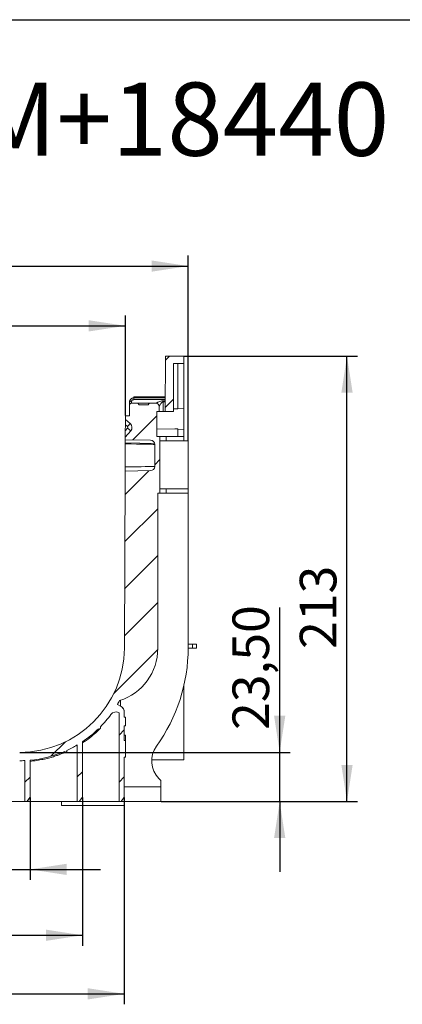
# Paper-space layout 'Лист1(2)' of a CAD drawing. Units: millimetres. Extents: x -28 to 664, y -32 to 370.
# Drawn here: x 303 to 339, y 197 to 291 of the extents above; entities that cross this region are included whole.
import ezdxf

# ---------------------------------------------------------------- set-up
doc = ezdxf.new("R2010")
doc.units = ezdxf.units.MM
doc.layers.add('FORMAT', color=7, linetype='Continuous')
doc.styles.add('SLDTEXTSTYLE0', font='TXT', dxfattribs={"width": 0.7, "bigfont": 'bigfont'})
doc.styles.add('SLDTEXTSTYLE1', font='TXT', dxfattribs={"width": 0.7})
doc.dimstyles.new('SLDDIMSTYLE0', dxfattribs={"dimtxt": 3.5, "dimasz": 3.5, "dimexe": 0, "dimexo": 0.0625, "dimgap": 0.875, "dimtad": 2, "dimlfac": 5, "dimrnd": 1e-09, "dimzin": 12, "dimdsep": 46, "dimtxsty": 'SLDTEXTSTYLE1', "dimsah": 1, "dimcen": 0.09, "dimadec": 0, "dimazin": 3, "dimtfac": 1, "dimtdec": 3, "dimtofl": 0, "dimtmove": 0, "dimatfit": 3, "dimfxl": 0, "dimfrac": 2, "dimtolj": 1, "dimtzin": 12, "dimarcsym": 0})
doc.dimstyles.new('SLDDIMSTYLE1', dxfattribs={"dimtxt": 3.5, "dimasz": 3.5, "dimexe": 0, "dimexo": 0.0625, "dimgap": 0.875, "dimtad": 2, "dimlfac": 5, "dimrnd": 1e-09, "dimzin": 12, "dimdsep": 46, "dimtxsty": 'SLDTEXTSTYLE1', "dimsah": 1, "dimcen": 0.09, "dimadec": 0, "dimazin": 3, "dimtfac": 1, "dimtdec": 3, "dimtmove": 0, "dimatfit": 0, "dimfxl": 0, "dimfrac": 2, "dimtolj": 1, "dimtzin": 12, "dimarcsym": 0})

# ---------------------------------------------------------------- blocks, each defined once
blk = doc.blocks.new('_D_20')
at = {"layer": 'FORMAT'}
for p, q in [((272.972, 253.134), (272.972, 262.717)), ((312.972, 253.134), (312.972, 262.717)), ((272.972, 261.717), (312.972, 261.717))]:
    blk.add_line(p, q, dxfattribs=at)
for points in [[(272.972, 261.717), (276.472, 261.179), (276.472, 262.256)], [(312.972, 261.717), (309.472, 262.256), (309.472, 261.179)]]:
    blk.add_solid(points, dxfattribs=at)
at = {"layer": 'FORMAT', "insert": (288.522, 266.229, 27.213), "char_height": 3.5, "attachment_point": 1, "style": 'SLDTEXTSTYLE1'}
blk.add_mtext('200', dxfattribs=at)
blk = doc.blocks.new('_D_21')
at = {"layer": 'FORMAT'}
for p, q in [((266.972, 250.734), (266.972, 268.434)), ((318.972, 250.734), (318.972, 268.434)), ((266.972, 267.434), (318.972, 267.434))]:
    blk.add_line(p, q, dxfattribs=at)
for points in [[(266.972, 267.434), (270.472, 266.896), (270.472, 267.973)], [(318.972, 267.434), (315.472, 267.973), (315.472, 266.896)]]:
    blk.add_solid(points, dxfattribs=at)
at = {"layer": 'FORMAT', "char_height": 3.5, "attachment_point": 1, "style": 'SLDTEXTSTYLE1'}
for s, insert in [('%%p', (296.436, 271.946, 27.213)), ('260', (287.225, 271.946, 27.213)), ('2', (299.642, 271.946, 27.213))]:
    blk.add_mtext(s, dxfattribs=dict(at, insert=insert))
blk = doc.blocks.new('_D_22')
at = {"layer": 'FORMAT'}
for p, q in [((282.073, 216.614), (282.073, 208.73)), ((303.87, 216.614), (303.87, 208.73)), ((282.073, 209.73), (275.342, 209.73)), ((282.073, 209.73), (303.87, 209.73)), ((303.87, 209.73), (310.601, 209.73))]:
    blk.add_line(p, q, dxfattribs=at)
for points in [[(282.073, 209.73), (278.573, 210.268), (278.573, 209.191)], [(303.87, 209.73), (307.37, 209.191), (307.37, 210.268)]]:
    blk.add_solid(points, dxfattribs=at)
at = {"layer": 'FORMAT', "char_height": 3.5, "attachment_point": 1, "style": 'SLDTEXTSTYLE1'}
for s, insert in [('%%c', (283.78, 214.241, 27.213)), ('109', (288.856, 214.241, 27.213))]:
    blk.add_mtext(s, dxfattribs=dict(at, insert=insert))
blk = doc.blocks.new('_D_23')
at = {"layer": 'FORMAT'}
for p, q in [((277.073, 216.614), (277.073, 202.429)), ((308.871, 216.614), (308.871, 202.429)), ((277.073, 203.429), (308.871, 203.429))]:
    blk.add_line(p, q, dxfattribs=at)
for points in [[(277.073, 203.429), (280.573, 202.89), (280.573, 203.967)], [(308.871, 203.429), (305.371, 203.967), (305.371, 202.89)]]:
    blk.add_solid(points, dxfattribs=at)
at = {"layer": 'FORMAT', "char_height": 3.5, "attachment_point": 1, "style": 'SLDTEXTSTYLE1'}
for s, insert in [('%%c', (283.907, 207.94, 27.213)), ('159', (288.982, 207.94, 27.213))]:
    blk.add_mtext(s, dxfattribs=dict(at, insert=insert))
blk = doc.blocks.new('_D_24')
at = {"layer": 'FORMAT'}
for p, q in [((273.072, 216.614), (273.072, 196.824)), ((312.871, 216.614), (312.871, 196.824)), ((273.072, 197.824), (312.871, 197.824))]:
    blk.add_line(p, q, dxfattribs=at)
for points in [[(273.072, 197.824), (276.572, 197.286), (276.572, 198.363)], [(312.871, 197.824), (309.371, 198.363), (309.371, 197.286)]]:
    blk.add_solid(points, dxfattribs=at)
at = {"layer": 'FORMAT', "char_height": 3.5, "attachment_point": 1, "style": 'SLDTEXTSTYLE1'}
for s, insert in [('%%c', (283.78, 202.336, 27.213)), ('199', (288.856, 202.336, 27.213))]:
    blk.add_mtext(s, dxfattribs=dict(at, insert=insert))
blk = doc.blocks.new('_D_25')
at = {"layer": 'FORMAT'}
for p, q in [((327.717, 220.924), (327.717, 234.764)), ((302.885, 220.924), (328.717, 220.924)), ((327.717, 216.224), (327.717, 220.924)), ((316.382, 216.224), (328.717, 216.224)), ((327.717, 216.224), (327.717, 209.493))]:
    blk.add_line(p, q, dxfattribs=at)
for points in [[(327.717, 220.924), (328.256, 224.424), (327.179, 224.424)], [(327.717, 216.224), (327.179, 212.724), (328.256, 212.724)]]:
    blk.add_solid(points, dxfattribs=at)
at = {"layer": 'FORMAT', "insert": (323.206, 223.068, 27.213), "char_height": 3.5, "attachment_point": 1, "rotation": 90, "style": 'SLDTEXTSTYLE1'}
blk.add_mtext('23,50', dxfattribs=at)
blk = doc.blocks.new('_D_26')
at = {"layer": 'FORMAT'}
for p, q in [((318.582, 258.824), (335.149, 258.824)), ((334.149, 216.224), (334.149, 258.824)), ((316.382, 216.224), (335.149, 216.224))]:
    blk.add_line(p, q, dxfattribs=at)
for points in [[(334.149, 258.824), (333.611, 255.324), (334.688, 255.324)], [(334.149, 216.224), (334.688, 219.724), (333.611, 219.724)]]:
    blk.add_solid(points, dxfattribs=at)
at = {"layer": 'FORMAT', "insert": (329.637, 230.821, 27.213), "char_height": 3.5, "attachment_point": 1, "rotation": 90, "style": 'SLDTEXTSTYLE1'}
blk.add_mtext('213', dxfattribs=at)

psp = doc.layouts.new('Лист1(2)')

# ---------------------------------------------------------------- hatches: boundary and pattern name
at = {"linetype": 'Continuous', "lineweight": 0}
h = psp.add_hatch(dxfattribs=at)
h.set_pattern_fill('ANSI31', style=0)
h.paths.add_polyline_path([(318.5716, 258.8241), (316.8065, 258.8241), (316.7603, 253.5241), (317.5716, 253.5241), (317.5716, 258.1153), (318.5716, 258.1241)], flags=0)
h = psp.add_hatch(dxfattribs=at)
h.set_pattern_fill('ANSI31', style=0)
edge = h.paths.add_edge_path(flags=0)
edge.add_arc((283.0686, 230.9241), 10.8, 216.184936, 224.395881)
edge.add_line((275.3517, 223.3682), (275.3517, 223.226))
edge.add_arc((283.0686, 230.9241), 10.9, 224.930197, 226.400036)
edge.add_line((275.5517, 223.0306), (275.5517, 223.1692))
edge.add_arc((283.0686, 230.9241), 10.8, 225.892687, 236.276328)
edge.add_line((277.0725, 221.9414), (277.0725, 216.6241))
edge.add_spline(control_points=[(277.0725, 216.6241), (277.1725, 216.4907), (277.2725, 216.3574), (277.3725, 216.2241)], knot_values=[0.07711, 0.07711, 0.07711, 0.07711, 0.0796101, 0.0796101, 0.0796101, 0.0796101], weights=[1, 1, 1, 1], degree=3, periodic=0)
edge.add_line((277.3725, 216.2241), (277.5726, 216.2241))
edge.add_line((277.5726, 216.2241), (277.5726, 221.6271))
edge.add_arc((283.0686, 230.9241), 10.8, 239.410144, 245.399404)
edge.add_line((278.5726, 221.1043), (278.5726, 220.9945))
edge.add_arc((283.0686, 230.9241), 10.9, 245.639841, 246.788828)
edge.add_line((278.7726, 220.9063), (278.7726, 221.0152))
edge.add_arc((283.0686, 230.9241), 10.8, 246.561131, 264.710642)
edge.add_line((282.073, 220.17), (282.073, 216.6241))
edge.add_spline(control_points=[(282.073, 216.6241), (282.173, 216.4907), (282.273, 216.3574), (282.373, 216.2241)], knot_values=[0.0524243, 0.0524243, 0.0524243, 0.0524243, 0.0549244, 0.0549244, 0.0549244, 0.0549244], weights=[1, 1, 1, 1], degree=3, periodic=0)
edge.add_line((282.373, 216.2241), (282.573, 216.2241))
edge.add_line((282.573, 216.2241), (282.573, 220.1354))
edge.add_arc((283.0686, 230.9241), 10.8, 267.370157, 270)
edge.add_line((283.0686, 220.1241), (283.5732, 220.1241))
edge.add_line((283.5732, 220.1241), (283.5732, 220.0241))
edge.add_line((283.5732, 220.0241), (283.7732, 220.0241))
edge.add_line((283.7732, 220.0241), (283.7732, 220.1241))
edge.add_line((283.7732, 220.1241), (302.17, 220.1241))
edge.add_line((302.17, 220.1241), (302.17, 220.0241))
edge.add_line((302.17, 220.0241), (302.37, 220.0241))
edge.add_line((302.37, 220.0241), (302.37, 220.1241))
edge.add_line((302.37, 220.1241), (302.8746, 220.1241))
edge.add_arc((302.8746, 230.9241), 10.8, 270, 272.629843)
edge.add_line((303.3702, 220.1354), (303.3702, 216.2241))
edge.add_line((303.3702, 216.2241), (303.5702, 216.2241))
edge.add_spline(control_points=[(303.5702, 216.2241), (303.6702, 216.3574), (303.7702, 216.4907), (303.8702, 216.6241)], knot_values=[0.0678682, 0.0678682, 0.0678682, 0.0678682, 0.0703683, 0.0703683, 0.0703683, 0.0703683], weights=[1, 1, 1, 1], degree=3, periodic=0)
edge.add_line((303.8702, 216.6241), (303.8702, 220.17))
edge.add_arc((302.8746, 230.9241), 10.8, 275.289358, 293.438869)
edge.add_line((307.1706, 221.0152), (307.1706, 220.9063))
edge.add_arc((302.8746, 230.9241), 10.9, 293.211172, 294.360159)
edge.add_line((307.3706, 220.9945), (307.3706, 221.1043))
edge.add_arc((302.8746, 230.9241), 10.8, 294.600596, 300.589856)
edge.add_line((308.3706, 221.6271), (308.3706, 216.2241))
edge.add_line((308.3706, 216.2241), (308.5706, 216.2241))
edge.add_spline(control_points=[(308.5706, 216.2241), (308.6707, 216.3574), (308.7707, 216.4907), (308.8707, 216.6241)], knot_values=[0.1000559, 0.1000559, 0.1000559, 0.1000559, 0.102556, 0.102556, 0.102556, 0.102556], weights=[1, 1, 1, 1], degree=3, periodic=0)
edge.add_line((308.8707, 216.6241), (308.8707, 221.9414))
edge.add_arc((302.8746, 230.9241), 10.8, 303.723672, 314.107313)
edge.add_line((310.3915, 223.1692), (310.3915, 223.0306))
edge.add_arc((302.8746, 230.9241), 10.9, 313.599964, 315.069803)
edge.add_line((310.5915, 223.226), (310.5915, 223.3682))
edge.add_arc((302.8746, 230.9241), 10.8, 315.604119, 323.815064)
edge.add_arc((312.0758, 224.1936), 0.6, 60.540827, 143.815064, ccw=False)
edge.add_line((312.3708, 224.716), (312.3708, 216.2241))
edge.add_line((312.3708, 216.2241), (312.5708, 216.2241))
edge.add_spline(control_points=[(312.5708, 216.2241), (312.6708, 216.3574), (312.7708, 216.4907), (312.8709, 216.6241)], knot_values=[0.125806, 0.125806, 0.125806, 0.125806, 0.128306, 0.128306, 0.128306, 0.128306], weights=[1, 1, 1, 1], degree=3, periodic=0)
edge.add_line((312.8709, 216.6241), (312.8709, 220.4705))
edge.add_line((312.8709, 220.4705), (312.9709, 220.4705))
edge.add_line((312.9709, 220.4705), (312.9709, 222.0562))
edge.add_line((312.9709, 222.0562), (312.8709, 222.0562))
edge.add_line((312.8709, 222.0562), (312.8709, 223.4538))
edge.add_line((312.8709, 223.4538), (312.9709, 223.4538))
edge.add_line((312.9709, 223.4538), (312.9709, 224.2938))
edge.add_line((312.9709, 224.2938), (312.8709, 224.2938))
edge.add_line((312.8709, 224.2938), (312.8709, 224.7737))
edge.add_spline(control_points=[(312.8709, 224.7737), (312.8709, 224.8478), (312.8567, 224.9231), (312.8297, 224.9921), (312.8053, 225.0546), (312.7697, 225.1138), (312.7259, 225.1648), (312.6822, 225.2157), (312.629, 225.2598), (312.5708, 225.2934)], knot_values=[0, 0, 0, 0, 0.0011109, 0.0011109, 0.0011109, 0.0021152, 0.0021152, 0.0021152, 0.0031194, 0.0031194, 0.0031194, 0.0031194], weights=[1, 1, 1, 1, 1, 1, 1, 1, 1, 1], degree=3, periodic=0)
edge.add_line((312.5708, 225.2934), (312.2136, 225.4996))
edge.add_arc((302.8746, 230.9241), 10.8, 329.850326, 332.120129)
edge.add_arc((310.8222, 230.8738), 5.2494, 287.733368, 359.99907)
edge.add_arc((304.0218, 230.8739), 12.0498, 359.99907, 360)
edge.add_line((316.0716, 230.8739), (316.0716, 245.7241))
edge.add_line((316.0716, 245.7241), (316.2745, 245.7241))
edge.add_line((316.2745, 245.7241), (316.2745, 251.1241))
edge.add_line((316.2745, 251.1241), (315.9716, 251.1241))
edge.add_line((315.9716, 251.1241), (315.9716, 253.5241))
edge.add_line((315.9716, 253.5241), (316.1943, 253.5241))
edge.add_line((316.1943, 253.5241), (316.1855, 254.0293))
edge.add_arc((315.8855, 254.0241), 0.3, 1, 90)
edge.add_line((315.8855, 254.3241), (315.3043, 254.3241))
edge.add_spline(control_points=[(315.3043, 254.3241), (315.2791, 254.2989), (315.2539, 254.2737), (315.2288, 254.2486), (315.2039, 254.2237), (315.179, 254.1989), (315.1542, 254.1741)], knot_values=[0.0049215, 0.0049215, 0.0049215, 0.0049215, 0.0054556, 0.0054556, 0.0054556, 0.0059826, 0.0059826, 0.0059826, 0.0059826], weights=[1, 1, 1, 1, 1, 1, 1], degree=3, periodic=0)
edge.add_line((315.1542, 254.1741), (314.3053, 254.1741))
edge.add_spline(control_points=[(314.3053, 254.1741), (314.2552, 254.224), (314.2052, 254.274), (314.1552, 254.3241)], knot_values=[0.0118513, 0.0118513, 0.0118513, 0.0118513, 0.0129104, 0.0129104, 0.0129104, 0.0129104], weights=[1, 1, 1, 1], degree=3, periodic=0)
edge.add_line((314.1552, 254.3241), (313.5716, 254.3241))
edge.add_arc((313.5716, 254.1241), 0.2, 90, 180)
edge.add_line((313.3716, 254.1241), (313.3716, 253.1241))
edge.add_line((313.3716, 253.1241), (312.9716, 253.1241))
edge.add_line((312.9716, 253.1241), (312.97, 252.7641))
edge.add_line((312.97, 252.7641), (313.4224, 252.3811))
edge.add_arc((313.0994, 251.9995), 0.5, -40.25, 49.75, ccw=False)
edge.add_line((313.481, 251.6764), (312.9626, 251.0641))
edge.add_line((312.9626, 251.0641), (312.9616, 250.8225))
edge.add_line((312.9616, 250.8225), (315.3815, 250.7803))
edge.add_arc((315.3745, 250.3804), 0.4, 0, 89, ccw=False)
edge.add_line((315.7745, 250.3804), (315.7745, 248.2677))
edge.add_arc((315.3745, 248.2677), 0.4, 271, 360, ccw=False)
edge.add_line((315.3815, 247.8678), (312.9485, 247.8253))
edge.add_line((312.9485, 247.8253), (312.8745, 230.8804))
edge.add_arc((302.8746, 230.9241), 10, 270, 359.75, ccw=False)
edge.add_line((302.8746, 220.9241), (283.0686, 220.9241))
edge.add_arc((283.0686, 230.9241), 10, 180.25, 270, ccw=False)
edge.add_line((273.0687, 230.8804), (272.9947, 247.8253))
edge.add_line((272.9947, 247.8253), (270.5617, 247.8678))
edge.add_arc((270.5687, 248.2677), 0.4, 180, 269, ccw=False)
edge.add_line((270.1687, 248.2677), (270.1687, 250.3804))
edge.add_arc((270.5687, 250.3804), 0.4, 91, 180, ccw=False)
edge.add_line((270.5617, 250.7803), (272.9816, 250.8225))
edge.add_line((272.9816, 250.8225), (272.9806, 251.0641))
edge.add_line((272.9806, 251.0641), (272.4622, 251.6764))
edge.add_arc((272.8438, 251.9995), 0.5, 130.25, 220.25, ccw=False)
edge.add_line((272.5208, 252.3811), (272.9732, 252.7641))
edge.add_line((272.9732, 252.7641), (272.9716, 253.1241))
edge.add_line((272.9716, 253.1241), (272.5716, 253.1241))
edge.add_line((272.5716, 253.1241), (272.5716, 254.1241))
edge.add_arc((272.3716, 254.1241), 0.2, 0, 90)
edge.add_line((272.3716, 254.3241), (271.788, 254.3241))
edge.add_spline(control_points=[(271.788, 254.3241), (271.7628, 254.2989), (271.7377, 254.2737), (271.7125, 254.2486), (271.6876, 254.2237), (271.6627, 254.1989), (271.6379, 254.1741)], knot_values=[0.0049215, 0.0049215, 0.0049215, 0.0049215, 0.0054556, 0.0054556, 0.0054556, 0.0059826, 0.0059826, 0.0059826, 0.0059826], weights=[1, 1, 1, 1, 1, 1, 1], degree=3, periodic=0)
edge.add_line((271.6379, 254.1741), (270.789, 254.1741))
edge.add_spline(control_points=[(270.789, 254.1741), (270.739, 254.224), (270.6889, 254.274), (270.6389, 254.3241)], knot_values=[0.0118513, 0.0118513, 0.0118513, 0.0118513, 0.0129104, 0.0129104, 0.0129104, 0.0129104], weights=[1, 1, 1, 1], degree=3, periodic=0)
edge.add_line((270.6389, 254.3241), (270.0577, 254.3241))
edge.add_arc((270.0577, 254.0241), 0.3, 90, 179)
edge.add_line((269.7577, 254.0293), (269.7487, 253.512))
edge.add_line((269.7487, 253.512), (269.9716, 253.5101))
edge.add_line((269.9716, 253.5101), (269.9716, 251.1241))
edge.add_line((269.9716, 251.1241), (269.6687, 251.1241))
edge.add_line((269.6687, 251.1241), (269.6687, 245.7241))
edge.add_line((269.6687, 245.7241), (269.8716, 245.7241))
edge.add_line((269.8716, 245.7241), (269.8716, 230.8739))
edge.add_arc((281.9214, 230.8739), 12.0498, 180, 180.00093)
edge.add_arc((275.121, 230.8738), 5.2494, 180.00093, 252.266632)
edge.add_arc((283.0686, 230.9241), 10.8, 207.879871, 210.149674)
edge.add_line((273.7296, 225.4996), (273.3724, 225.2934))
edge.add_spline(control_points=[(273.3724, 225.2934), (273.3082, 225.2563), (273.2501, 225.2064), (273.2038, 225.1486), (273.1619, 225.0961), (273.1284, 225.0357), (273.1062, 224.9723), (273.0839, 224.909), (273.0723, 224.8409), (273.0723, 224.7737)], knot_values=[0, 0, 0, 0, 0.0011111, 0.0011111, 0.0011111, 0.0021152, 0.0021152, 0.0021152, 0.0031194, 0.0031194, 0.0031194, 0.0031194], weights=[1, 1, 1, 1, 1, 1, 1, 1, 1, 1], degree=3, periodic=0)
edge.add_line((273.0723, 224.7737), (273.0723, 224.2062))
edge.add_line((273.0723, 224.2062), (272.9723, 224.2062))
edge.add_line((272.9723, 224.2062), (272.9723, 223.3662))
edge.add_line((272.9723, 223.3662), (273.0723, 223.3662))
edge.add_line((273.0723, 223.3662), (273.0723, 221.3738))
edge.add_line((273.0723, 221.3738), (272.9723, 221.3738))
edge.add_line((272.9723, 221.3738), (272.9723, 221.099))
edge.add_line((272.9723, 221.099), (273.0723, 221.099))
edge.add_line((273.0723, 221.099), (273.0723, 220.7358))
edge.add_line((273.0723, 220.7358), (272.9723, 220.7358))
edge.add_line((272.9723, 220.7358), (272.9723, 220.6762))
edge.add_line((272.9723, 220.6762), (273.0723, 220.6762))
edge.add_line((273.0723, 220.6762), (273.0723, 216.6241))
edge.add_spline(control_points=[(273.0723, 216.6241), (273.1723, 216.4907), (273.2723, 216.3574), (273.3724, 216.2241)], knot_values=[0.0968593, 0.0968593, 0.0968593, 0.0968593, 0.0993593, 0.0993593, 0.0993593, 0.0993593], weights=[1, 1, 1, 1], degree=3, periodic=0)
edge.add_line((273.3724, 216.2241), (273.5724, 216.2241))
edge.add_line((273.5724, 216.2241), (273.5724, 224.716))
edge.add_arc((273.8674, 224.1936), 0.6, 36.184936, 119.459173, ccw=False)

# ---------------------------------------------------------------- linework, layer by layer
at = {"color": 7, "linetype": 'Continuous', "lineweight": 15}
for p, q in [((316.8065, 258.8241), (316.7603, 253.5241)), ((316.8065, 258.8241), (318.5716, 258.8241)), ((318.5716, 258.1241), (317.5716, 258.1153)), ((317.5716, 258.1153), (317.5716, 253.5241)), ((317.9716, 258.1188), (317.9716, 253.7835)), ((318.5716, 258.1241), (318.5716, 258.8241)), ((318.5716, 253.824), (318.5716, 258.1241)), ((313.3716, 254.1241), (313.3716, 254.4241)), ((313.5716, 254.524), (313.5716, 254.3241)), ((313.5716, 254.3241), (314.1552, 254.3241)), ((313.7716, 254.9241), (313.7716, 254.8241)), ((313.7716, 254.9241), (316.7725, 254.9241)), ((313.7716, 254.8241), (313.7716, 254.6574)), ((313.7716, 254.8241), (316.7716, 254.8241)), ((316.7701, 254.6574), (313.7716, 254.6574)), ((314.1552, 254.3241), (314.3053, 254.1741)), ((314.1552, 254.3241), (315.3043, 254.3241)), ((315.3043, 254.3241), (315.8855, 254.3241)), ((316.5716, 254.5573), (316.5716, 254.4375)), ((316.5716, 254.5573), (316.7693, 254.5573)), ((316.5716, 254.4375), (316.5716, 253.5241)), ((316.7682, 254.4375), (316.5716, 254.4375)), ((313.3716, 254.1241), (313.3716, 253.124)), ((315.1542, 254.1741), (314.3053, 254.1741)), ((315.9716, 253.5241), (316.1943, 253.5241)), ((315.9716, 251.1241), (315.9716, 253.5241)), ((316.1943, 253.5241), (316.1855, 254.0293)), ((316.1868, 254.0293), (316.1855, 254.0293)), ((316.5716, 253.5241), (316.1943, 253.5241)), ((316.5716, 253.5241), (316.7603, 253.5241)), ((316.7603, 253.5241), (317.5716, 253.5241)), ((317.5716, 253.7871), (317.9716, 253.7835)), ((318.5716, 253.824), (317.9716, 253.8293)), ((318.5716, 253.824), (318.5716, 251.8241)), ((312.9716, 253.124), (312.97, 252.7641)), ((312.97, 252.7641), (313.4224, 252.3811)), ((313.3716, 253.124), (312.9716, 253.124)), ((313.481, 251.6764), (312.9626, 251.0641)), ((312.9653, 251.678), (312.9678, 252.2478)), ((312.9653, 251.678), (313.1827, 251.9348)), ((313.171, 252.0757), (312.9678, 252.2478)), ((317.9716, 251.8646), (317.9716, 251.1241)), ((317.9716, 251.8188), (318.5716, 251.8241)), ((318.5716, 251.1241), (318.5716, 251.8241)), ((312.9602, 250.521), (312.9616, 250.8225)), ((315.7639, 250.472), (312.9602, 250.521)), ((312.9626, 251.0641), (312.9616, 250.8225)), ((312.9616, 250.8225), (315.3815, 250.7803)), ((316.2745, 251.1241), (315.9716, 251.1241)), ((316.2745, 251.1241), (316.2745, 245.724)), ((316.2745, 251.1241), (316.8641, 251.1241)), ((316.8641, 250.7241), (316.2745, 250.7241)), ((316.8641, 251.1241), (316.8641, 250.7241)), ((318.5716, 251.1241), (316.8641, 251.1241)), ((318.5716, 250.7241), (316.8641, 250.7241)), ((318.5716, 250.7241), (318.5716, 251.1241)), ((318.9716, 250.7241), (318.5716, 250.7241)), ((318.9716, 250.7241), (318.9716, 246.1241)), ((312.9502, 248.2201), (312.9598, 250.4278)), ((312.9598, 250.4278), (312.9601, 250.486)), ((315.7745, 250.3804), (315.7745, 248.2677)), ((312.9485, 247.8253), (312.8745, 230.8804)), ((312.9485, 247.8253), (315.3815, 247.8678)), ((316.2745, 246.1241), (316.8641, 246.1241)), ((316.8641, 246.1241), (316.8641, 245.724)), ((316.8641, 246.1241), (318.9716, 246.1241)), ((318.9716, 246.1241), (318.9716, 245.724)), ((316.2745, 245.724), (316.0716, 245.724)), ((316.0716, 245.724), (316.0716, 230.8739)), ((316.8641, 245.724), (316.2745, 245.724)), ((318.9716, 245.724), (316.8641, 245.724)), ((318.9716, 245.724), (318.9716, 230.9241)), ((316.0716, 230.8737), (316.0716, 230.8739)), ((318.9715, 230.8769), (318.9716, 230.8769)), ((319.3716, 231.2769), (318.9716, 231.2769)), ((319.3716, 230.8769), (318.9716, 230.8769)), ((319.3716, 230.8769), (319.3716, 231.2769)), ((319.3716, 231.2769), (319.7716, 231.2769)), ((319.7716, 230.8769), (319.3716, 230.8769)), ((319.7716, 231.2769), (319.7716, 230.8769)), ((318.5716, 227.3579), (318.5716, 220.2206)), ((312.5708, 225.2934), (312.2136, 225.4996)), ((312.5005, 225.8999), (312.5005, 225.334)), ((312.5708, 225.2934), (312.5716, 225.2929)), ((312.3708, 224.716), (312.3708, 216.2241)), ((312.8709, 224.7737), (312.8709, 224.2938)), ((312.8709, 224.2938), (312.9709, 224.2938)), ((312.8716, 224.2938), (312.8716, 224.7733)), ((312.9709, 224.2938), (312.9709, 223.4538)), ((312.9716, 224.2938), (312.9709, 224.2938)), ((312.9716, 223.4538), (312.9716, 224.2938)), ((310.5915, 223.3682), (310.5915, 223.226)), ((312.9709, 223.4538), (312.8709, 223.4538)), ((312.8709, 223.4538), (312.8709, 222.0562)), ((312.8716, 222.0562), (312.8716, 223.4538)), ((312.9709, 223.4538), (312.9716, 223.4538)), ((310.3915, 223.1692), (310.3915, 223.0306)), ((312.8716, 222.5785), (312.9716, 222.5785)), ((312.9716, 222.0177), (312.9716, 222.5785)), ((308.3706, 216.2241), (308.3706, 221.6271)), ((308.8707, 216.6241), (308.8707, 221.9414)), ((308.8716, 216.6241), (308.8716, 221.9416)), ((312.9709, 222.0562), (312.8709, 222.0562)), ((312.9709, 222.0562), (312.9709, 220.4705)), ((312.971, 222.0562), (312.9709, 222.0562)), ((312.9713, 220.7423), (312.9713, 221.7876)), ((312.9716, 221.8509), (312.9716, 222.0078)), ((312.9716, 220.7423), (312.9716, 221.7876)), ((307.1706, 220.9063), (307.1706, 221.0152)), ((307.3646, 220.9918), (307.3706, 220.9945)), ((307.3706, 220.9945), (307.3706, 221.1043)), ((307.3716, 220.9918), (307.3716, 221.1016)), ((312.8709, 220.4705), (312.9709, 220.4705)), ((312.8709, 220.4705), (312.8709, 216.6241)), ((312.8716, 216.6241), (312.8716, 220.4705)), ((312.9709, 220.4705), (312.971, 220.4705)), ((312.9716, 220.5189), (312.9716, 220.6787)), ((312.9716, 220.4705), (312.9716, 220.4984)), ((303.3702, 220.1354), (303.3702, 216.2241)), ((303.8702, 220.17), (303.8702, 216.6241)), ((303.8716, 216.6241), (303.8716, 220.1695)), ((315.482, 220.1936), (318.5716, 220.2206)), ((316.1835, 218.4122), (316.3716, 218.2241)), ((316.3716, 218.2241), (316.3716, 217.6241)), ((316.3716, 217.6241), (316.3716, 216.2241)), ((303.8702, 216.6241), (303.5702, 216.2241)), ((303.5716, 216.2241), (303.8716, 216.6241)), ((303.8702, 216.6241), (303.8716, 216.6241)), ((308.8707, 216.6241), (308.5706, 216.2241)), ((308.5716, 216.2241), (308.8716, 216.6241)), ((308.8707, 216.6241), (308.8716, 216.6241)), ((312.8709, 216.6241), (312.5708, 216.2241)), ((312.5716, 216.2241), (312.8716, 216.6241)), ((312.8709, 216.6241), (312.8716, 216.6241)), ((282.573, 216.2241), (303.3702, 216.2241)), ((303.5702, 216.2241), (303.3702, 216.2241)), ((303.5716, 216.2241), (303.5702, 216.2241)), ((308.3706, 216.2241), (303.5716, 216.2241)), ((306.8716, 215.8241), (306.8646, 216.2241)), ((312.8576, 215.8241), (306.8716, 215.8241)), ((308.3706, 216.2241), (308.5706, 216.2241)), ((308.5716, 216.2241), (308.5706, 216.2241)), ((308.5716, 216.2241), (312.3708, 216.2241)), ((312.5708, 216.2241), (312.3708, 216.2241)), ((312.5716, 216.2241), (312.5708, 216.2241)), ((316.3716, 216.2241), (312.5716, 216.2241)), ((312.8576, 215.8241), (312.8646, 216.2241)), ((312.8646, 215.8241), (312.8576, 215.8241)), ((312.8646, 215.8241), (312.8716, 216.2241))]:
    psp.add_line(p, q, dxfattribs=at)
at = {"color": 8, "linetype": 'Continuous', "lineweight": 15}
for p, q in [((312.8716, 224.7733), (312.8709, 224.7737)), ((312.9713, 221.7876), (312.9716, 221.7876)), ((312.9713, 220.7423), (312.9716, 220.7423)), ((312.8716, 217.6241), (316.3716, 217.6241))]:
    psp.add_line(p, q, dxfattribs=at)
at = {"color": 7, "linetype": 'Continuous', "lineweight": 15, "flags": 128}
for points in [[(313.3716, 254.4241), (313.3754, 254.4436), (313.3868, 254.4623), (313.4053, 254.4796), (313.4302, 254.4948), (313.4605, 254.5072), (313.4951, 254.5164), (313.5326, 254.5221), (313.5716, 254.524)], [(315.1542, 254.1741), (315.2288, 254.2486), (315.3043, 254.3241)], [(312.9678, 252.2478), (312.9682, 252.3488), (312.9686, 252.4458), (312.969, 252.535), (312.9694, 252.6132), (312.9696, 252.6773), (312.9699, 252.7249), (312.97, 252.7542), (312.97, 252.7641)], [(312.9626, 251.0641), (312.9627, 251.0758), (312.9628, 251.1106), (312.9631, 251.1672), (312.9634, 251.2434), (312.9638, 251.3363), (312.9643, 251.4425), (312.9648, 251.5578), (312.9653, 251.678)], [(317.9716, 251.8646), (317.7084, 251.8622), (315.9716, 251.8464)], [(312.9598, 250.4278), (313.5312, 250.4182), (314.0439, 250.4095), (314.4946, 250.4019), (314.8807, 250.3954), (315.1999, 250.39), (315.4501, 250.3858), (315.63, 250.3828), (315.7383, 250.381), (315.7745, 250.3804)], [(315.7745, 248.2677), (315.7382, 248.2671), (315.6295, 248.2653), (315.449, 248.2623), (315.1979, 248.258), (314.8776, 248.2526), (314.4901, 248.2461), (314.0378, 248.2385), (313.5235, 248.2298), (312.9502, 248.2201)]]:
    psp.add_lwpolyline(points, dxfattribs=at)
at = {"color": 7, "linetype": 'Continuous', "lineweight": 15}
for centre, radius, start, end in [((313.5716, 254.1241), 0.2, 90, 180), ((315.8855, 254.0241), 0.3, 1, 90), ((315.8874, 254.0246), 0.2995, 0.89948, 89.902385), ((307.6055, 256.9157), 7.3756, 318.988179, 322.061295), ((313.1063, 251.9994), 0.1, 319.75, 49.75), ((307.5987, 245.1875), 8.7583, 47.807525, 50.38969), ((313.0994, 251.9995), 0.5, 319.75, 49.75), ((315.3745, 250.3804), 0.4, 0, 89), ((315.3745, 248.2677), 0.4, 271, 0), ((302.8746, 230.9241), 10, 270, 359.75), ((310.8222, 230.8738), 5.2494, 287.733368, 359.99907), ((302.8746, 230.9241), 16.097, 324.219521, 0), ((302.8746, 230.9241), 10.8, 329.850326, 332.120129), ((312.2716, 224.7733), 0.6, 0.314879, 60), ((302.8746, 230.9241), 10.8, 315.604119, 323.815064), ((312.0758, 224.1936), 0.6, 60.540827, 143.815064), ((302.8746, 230.9241), 10.9, 313.599964, 315.069803), ((302.8746, 230.9241), 10.8, 303.723672, 314.107313), ((302.8746, 230.9241), 10.8, 294.600596, 300.589856), ((317.8805, 220.1092), 2.4, 144.219521, 225), ((302.8746, 230.9241), 10.8, 275.289358, 293.438869), ((302.8746, 230.9241), 10.9, 293.211172, 294.360159), ((302.8746, 230.9241), 10.8, 270, 272.629843)]:
    psp.add_arc(centre, radius, start, end, dxfattribs=at)
for points, knots in [([(313.3716, 254.4241), (313.3716, 254.4497), (313.374, 254.4751), (313.3838, 254.5253), (313.3912, 254.5505), (313.4108, 254.5987), (313.4228, 254.6216), (313.4514, 254.6652), (313.4682, 254.686), (313.505, 254.7234), (313.5252, 254.7403), (313.569, 254.77), (313.5925, 254.7827), (313.6652, 254.8132), (313.7182, 254.8241), (313.7716, 254.8241)], [0, 0, 0, 0, 0.125, 0.125, 0.25, 0.25, 0.375, 0.375, 0.5, 0.5, 0.625, 0.625, 0.75, 0.75, 1, 1, 1, 1]), ([(313.7716, 254.6574), (313.7489, 254.6574), (313.7261, 254.6548), (313.6822, 254.6443), (313.6607, 254.6363), (313.6219, 254.6141), (313.6043, 254.5997), (313.5787, 254.5643), (313.5716, 254.5439), (313.5716, 254.5241)], [0, 0, 0, 0, 0.25, 0.25, 0.5, 0.5, 0.75, 0.75, 1, 1, 1, 1]), ([(315.8879, 254.3241), (315.8932, 254.3241), (315.9069, 254.329), (315.9447, 254.3448), (315.9678, 254.3551), (316.0188, 254.3783), (316.0466, 254.3911), (316.104, 254.4172), (316.1339, 254.4307), (316.2268, 254.4712), (316.2914, 254.498), (316.427, 254.5414), (316.4988, 254.5573), (316.5716, 254.5573)], [0, 0, 0, 0, 0.125, 0.125, 0.25, 0.25, 0.375, 0.375, 0.5, 0.5, 0.75, 0.75, 1, 1, 1, 1]), ([(316.5716, 254.4375), (316.556, 254.4375), (316.5409, 254.4337), (316.5131, 254.4215), (316.5005, 254.4134), (316.4648, 254.3865), (316.4439, 254.3651), (316.3859, 254.3001), (316.3519, 254.254), (316.3048, 254.1885), (316.2899, 254.1673), (316.2615, 254.1266), (316.2479, 254.1071), (316.2237, 254.0728), (316.2127, 254.0577), (316.1955, 254.0358), (316.1894, 254.0293), (316.1868, 254.0293)], [0, 0, 0, 0, 0.0625, 0.0625, 0.125, 0.125, 0.25, 0.25, 0.5, 0.5, 0.625, 0.625, 0.75, 0.75, 0.875, 0.875, 1, 1, 1, 1]), ([(312.9485, 247.8253), (312.9485, 247.8253), (312.9485, 247.8317), (312.9486, 247.852), (312.9486, 247.8605), (312.9487, 247.882), (312.9488, 247.8949), (312.949, 247.9405), (312.9492, 247.9807), (312.9495, 248.0592), (312.9496, 248.0885), (312.9499, 248.1517), (312.95, 248.1857), (312.9502, 248.2201)], [0, 0, 0, 0, 0.25, 0.25, 0.375, 0.375, 0.5, 0.5, 0.75, 0.75, 0.875, 0.875, 1, 1, 1, 1]), ([(312.5708, 225.2934), (312.6257, 225.2539), (312.7354, 225.1749), (312.847, 224.9895), (312.8626, 224.848), (312.8709, 224.7737)], [0, 0, 0, 0, 0.32229314, 0.64458765, 1, 1, 1, 1]), ([(308.8716, 221.8334), (308.9923, 221.9108), (309.3721, 222.1542), (309.8917, 222.5735), (310.2246, 222.878), (310.3915, 223.0306)], [0, 0, 0, 0, 0.188478, 0.5932824, 1, 1, 1, 1]), ([(312.9713, 221.7876), (312.9713, 221.8071), (312.9713, 221.8261), (312.9715, 221.8532), (312.9715, 221.8612), (312.9716, 221.8612), (312.9716, 221.8533), (312.9716, 221.8259), (312.9716, 221.807), (312.9716, 221.7876)], [0, 0, 0, 0, 0.25, 0.25, 0.5, 0.5, 0.75, 0.75, 1, 1, 1, 1]), ([(307.1644, 220.9037), (307.1578, 220.9008), (307.1436, 220.8946), (306.9746, 220.8236), (306.7201, 220.7234), (306.3998, 220.6075), (305.9962, 220.4772), (305.5156, 220.344), (304.9634, 220.2219), (304.4205, 220.1257), (304.0305, 220.0895), (303.8716, 220.0748)], [0, 0, 0, 0, 0.11951136, 0.25785414, 0.36848823, 0.47912842, 0.59254555, 0.70596379, 0.8153629, 0.92475484, 1, 1, 1, 1]), ([(312.9716, 220.7423), (312.9716, 220.7228), (312.9716, 220.7038), (312.9716, 220.6766), (312.9716, 220.6687), (312.9715, 220.6687), (312.9715, 220.6765), (312.9713, 220.7039), (312.9713, 220.7228), (312.9713, 220.7423)], [0, 0, 0, 0, 0.25, 0.25, 0.5, 0.5, 0.75, 0.75, 1, 1, 1, 1])]:
    psp.add_open_spline(points, degree=3, knots=knots, dxfattribs=at)
for points in [[(312.971, 222.0562), (312.9714, 222.0535), (312.9716, 222.0369), (312.9716, 222.0081)], [(312.9716, 220.5186), (312.9716, 220.4898), (312.9714, 220.4731), (312.971, 220.4705)]]:
    psp.add_open_spline(points, degree=3, dxfattribs=at)
at = {"layer": 'FORMAT', "color": 7, "lineweight": 30}
psp.add_line((20, 291), (415, 291), dxfattribs=at)

# ---------------------------------------------------------------- texts
at = {"layer": 'FORMAT', "insert": (293.2253, 284.9887), "char_height": 7, "attachment_point": 2, "style": 'SLDTEXTSTYLE0'}
psp.add_mtext('\\M+18440-\\M+18440', dxfattribs=at)

# ---------------------------------------------------------------- dimensions: what is measured, and where the dimension line sits
at = {"layer": 'FORMAT'}
dim = psp.add_linear_dim(base=(318.9716, 267.4344), p1=(266.9716, 250.7241), p2=(318.9716, 250.7241), angle=0, text='<>%%p2', dimstyle='SLDDIMSTYLE0', dxfattribs=at)
dim.commit()
dim.dimension.update_dxf_attribs({"geometry": '_D_21', "text_midpoint": (294.5538, 267.4344), "dimtype": 160})
dim = psp.add_linear_dim(base=(312.9716, 261.7171), p1=(272.9716, 253.1241), p2=(312.9716, 253.1241), dimstyle='SLDDIMSTYLE0', dxfattribs=at)
dim.commit()
dim.dimension.update_dxf_attribs({"geometry": '_D_20', "text_midpoint": (293.1274, 261.7171), "dimtype": 160})
for base, p2, dimstyle, picture, middle in [((334.1492, 258.8241), (318.5716, 258.8241), 'SLDDIMSTYLE0', '_D_26', (334.1492, 234.9261)), ((327.7174, 220.9241), (302.8746, 220.9241), 'SLDDIMSTYLE1', '_D_25', (327.7174, 228.9161))]:
    dim = psp.add_linear_dim(base=base, p1=(316.3716, 216.2241), p2=p2, angle=90, dimstyle=dimstyle, dxfattribs=at)
    dim.commit()
    dim.dimension.update_dxf_attribs({"geometry": picture, "text_midpoint": middle, "dimtype": 160})
for base, p1, p2, dimstyle, picture, middle in [((312.8709, 197.8241), (273.0723, 216.6241), (312.8709, 216.6241), 'SLDDIMSTYLE0', '_D_24', (290.5495, 197.8241)), ((303.8702, 209.7296), (282.073, 216.6241), (303.8702, 216.6241), 'SLDDIMSTYLE1', '_D_22', (290.5495, 209.7296)), ((308.8707, 203.4285), (277.0725, 216.6241), (308.8707, 216.6241), 'SLDDIMSTYLE0', '_D_23', (290.5495, 203.4285))]:
    dim = psp.add_linear_dim(base=base, p1=p1, p2=p2, text='%%c<>', dimstyle=dimstyle, dxfattribs=at)
    dim.commit()
    dim.dimension.update_dxf_attribs({"geometry": picture, "text_midpoint": middle, "dimtype": 160})

doc.saveas('drawing.dxf')
